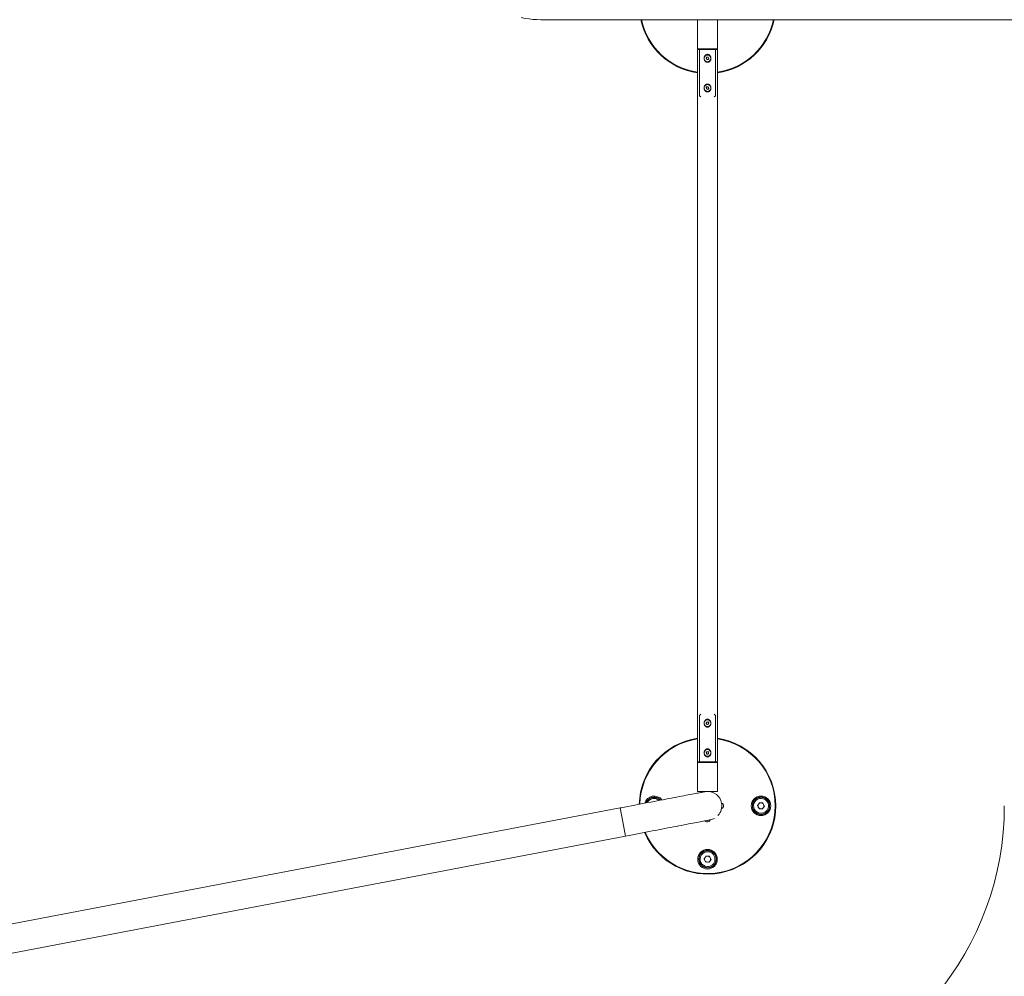
# Model space of a CAD drawing. Units: millimetres. Extents: x -37445 to -10834, y -7102 to 11716.
# Drawn here: x -31010 to -29351, y 1602 to 3214 of the extents above; entities that cross this region are included whole.
import ezdxf

# ---------------------------------------------------------------- set-up
doc = ezdxf.new("R2010")
doc.units = ezdxf.units.MM
for name, color, linetype, lineweight in [('8074902_dwg', 8, 'Continuous', 9), ('HAGS-EN16630 Training Space', 7, 'Continuous', 9), ('HAGS-ST-Galv', 7, 'Continuous', 9), ('HAGS-ST-Titanium', 7, 'Continuous', 9)]:
    doc.layers.add(name, color=color, linetype=linetype, lineweight=lineweight)

# ---------------------------------------------------------------- blocks, each defined once
blk = doc.blocks.new('8074902_dwg_oc-V33-Level 1')
at = {"layer": 'HAGS-ST-Titanium'}
for p, q in [((815.6, -2477), (818.8, -2472.2)), ((818.1, -2482.2), (815.6, -2477)), ((823.9, -2482.6), (818.1, -2482.2)), ((818.8, -2472.2), (824.6, -2472.6)), ((827.1, -2477.8), (823.9, -2482.6)), ((824.6, -2472.6), (827.1, -2477.8))]:
    blk.add_line(p, q, dxfattribs=at)
at = {"layer": 'HAGS-ST-Titanium', "flags": 128}
for points in [[(822.3, -2463), (821.8, -2462.9), (821.2, -2462.9), (820.6, -2462.9), (820, -2463), (819.5, -2463.1), (818.9, -2463.1), (818.3, -2463.3), (817.7, -2463.4), (817.2, -2463.5), (816.6, -2463.7), (816.1, -2463.9), (815.6, -2464.1), (815, -2464.4), (814.5, -2464.6), (814, -2464.9), (813.5, -2465.2), (813, -2465.6), (812.6, -2465.9), (812.1, -2466.3), (811.7, -2466.6), (811.2, -2467), (810.8, -2467.4), (810.4, -2467.9), (810.1, -2468.3), (809.7, -2468.8), (809.4, -2469.2), (809.1, -2469.7), (808.8, -2470.2), (808.5, -2470.7), (808.2, -2471.3), (808, -2471.8), (807.8, -2472.3), (807.6, -2472.9), (807.4, -2473.4), (807.3, -2474), (807.1, -2474.6), (807, -2475.1), (806.9, -2475.7), (806.9, -2476.3), (806.8, -2476.9), (806.8, -2477.4), (806.8, -2478), (806.9, -2478.6), (806.9, -2479.2), (807, -2479.7), (807.1, -2480.3), (807.3, -2480.9), (807.4, -2481.4), (807.6, -2482), (807.8, -2482.5), (808, -2483.1), (808.2, -2483.6), (808.5, -2484.1), (808.8, -2484.6), (809.1, -2485.1), (809.4, -2485.6), (809.7, -2486.1), (810.1, -2486.6), (810.4, -2487), (810.8, -2487.4), (811.2, -2487.8), (811.7, -2488.2), (812.1, -2488.6), (812.6, -2489), (813, -2489.3), (813.5, -2489.6), (814, -2489.9), (814.5, -2490.2), (815, -2490.5), (815.5, -2490.7), (816.1, -2491), (816.6, -2491.2), (817.2, -2491.3), (817.7, -2491.5), (818.3, -2491.6), (818.9, -2491.7), (819.4, -2491.8), (820, -2491.9), (820.3, -2491.9)], [(820.3, -2491.9), (820.9, -2491.9), (821.5, -2491.9), (822.1, -2491.9), (822.7, -2491.9), (823.2, -2491.8), (823.8, -2491.7), (824.4, -2491.6), (824.9, -2491.5), (825.5, -2491.3), (826.1, -2491.2), (826.6, -2491), (827.1, -2490.7), (827.7, -2490.5), (828.2, -2490.2), (828.7, -2489.9), (829.2, -2489.6), (829.7, -2489.3), (830.1, -2489), (830.6, -2488.6), (831, -2488.2), (831.4, -2487.8), (831.9, -2487.4), (832.2, -2487), (832.6, -2486.6), (833, -2486.1), (833.3, -2485.6), (833.6, -2485.1), (833.9, -2484.6), (834.2, -2484.1), (834.5, -2483.6), (834.7, -2483.1), (834.9, -2482.5), (835.1, -2482), (835.3, -2481.4), (835.4, -2480.9), (835.6, -2480.3), (835.7, -2479.7), (835.7, -2479.2), (835.8, -2478.6), (835.8, -2478), (835.8, -2477.4), (835.8, -2476.9), (835.8, -2476.3), (835.7, -2475.7), (835.7, -2475.1), (835.6, -2474.6), (835.4, -2474), (835.3, -2473.4), (835.1, -2472.9), (834.9, -2472.3), (834.7, -2471.8), (834.5, -2471.3), (834.2, -2470.7), (833.9, -2470.2), (833.6, -2469.7), (833.3, -2469.2), (833, -2468.8), (832.6, -2468.3), (832.2, -2467.9), (831.9, -2467.4), (831.4, -2467), (831, -2466.6), (830.6, -2466.3), (830.1, -2465.9), (829.7, -2465.6), (829.2, -2465.2), (828.7, -2464.9), (828.2, -2464.6), (827.7, -2464.4), (827.1, -2464.1), (826.6, -2463.9), (826.1, -2463.7), (825.5, -2463.5), (824.9, -2463.4), (824.4, -2463.3), (823.8, -2463.1), (823.2, -2463.1), (822.7, -2463), (822.3, -2463)]]:
    blk.add_lwpolyline(points, dxfattribs=at)
at = {"layer": 'HAGS-ST-Titanium'}
for radius, start, end in [(14.5, 131.0271, 153.5271), (12.5, 86.0271, 266.0271), (14.5, 136.9934, 143.9344), (14.5, 120.0329, 123.0986), (14.5, 96.0019, 102.3209), (14.5, 86.0271, 96.5939), (12.5, 266.0271, 86.0271), (14.5, 75.4351, 86.0271), (14.5, 76.9351, 81.6899), (14.5, 29.7771, 41.0271), (14.5, 181.6862, 193.0097), (14.5, 164.7771, 176.0271), (14.5, 169.0112, 171.624), (14.5, 158.6981, 164.7266), (14.5, 202.4554, 215.0487), (14.5, 209.7771, 221.0271), (14.5, 223.5117, 232.0287), (5, 146.0271, 206.0271), (5, 206.0271, 266.0271), (5, 86.0271, 146.0271), (5, 266.0271, 326.0271), (5, 26.0271, 86.0271), (5, 326.0271, 26.0271), (14.5, 311.0271, 333.5271), (14.5, 316.9934, 323.2125), (14.5, 338.6981, 342.415), (14.5, 344.7771, 356.0271), (14.5, 244.7195, 266.0271), (14.5, 255.4351, 266.0271), (14.5, 266.0271, 284.8349), (14.5, 266.0271, 276.5939), (14.5, 300.0329, 304.0527)]:
    blk.add_arc((821.3, -2477.4), radius, start, end, dxfattribs=at)
blk = doc.blocks.new('8074902_dwg_oc-V34-Level 1')
at = {"layer": 'HAGS-ST-Titanium'}
for p, q in [((905.5, -2387.2), (908.8, -2382.4)), ((908.1, -2392.4), (905.5, -2387.2)), ((908.8, -2382.4), (914.5, -2382.8)), ((917.1, -2388), (913.8, -2392.8)), ((914.5, -2382.8), (917.1, -2388)), ((913.8, -2392.8), (908.1, -2392.4))]:
    blk.add_line(p, q, dxfattribs=at)
at = {"layer": 'HAGS-ST-Titanium', "flags": 128}
for points in [[(912.3, -2373.1), (911.7, -2373.1), (911.1, -2373.1), (910.6, -2373.1), (910, -2373.1), (909.4, -2373.2), (908.8, -2373.3), (908.3, -2373.4), (907.7, -2373.5), (907.1, -2373.7), (906.6, -2373.9), (906, -2374.1), (905.5, -2374.3), (905, -2374.5), (904.5, -2374.8), (904, -2375.1), (903.5, -2375.4), (903, -2375.7), (902.5, -2376), (902.1, -2376.4), (901.6, -2376.8), (901.2, -2377.2), (900.8, -2377.6), (900.4, -2378), (900, -2378.5), (899.7, -2378.9), (899.3, -2379.4), (899, -2379.9), (898.7, -2380.4), (898.4, -2380.9), (898.2, -2381.4), (897.9, -2381.9), (897.7, -2382.5), (897.5, -2383), (897.4, -2383.6), (897.2, -2384.1), (897.1, -2384.7), (897, -2385.3), (896.9, -2385.8), (896.8, -2386.4), (896.8, -2387), (896.8, -2387.6), (896.8, -2388.2), (896.8, -2388.7), (896.9, -2389.3), (897, -2389.9), (897.1, -2390.5), (897.2, -2391), (897.4, -2391.6), (897.5, -2392.1), (897.7, -2392.7), (897.9, -2393.2), (898.2, -2393.8), (898.4, -2394.3), (898.7, -2394.8), (899, -2395.3), (899.3, -2395.8), (899.7, -2396.2), (900, -2396.7), (900.4, -2397.1), (900.8, -2397.6), (901.2, -2398), (901.6, -2398.4), (902, -2398.8), (902.5, -2399.1), (903, -2399.5), (903.5, -2399.8), (903.9, -2400.1), (904.5, -2400.4), (905, -2400.6), (905.5, -2400.9), (906, -2401.1), (906.6, -2401.3), (907.1, -2401.5), (907.7, -2401.6), (908.3, -2401.8), (908.8, -2401.9), (909.4, -2402), (910, -2402), (910.3, -2402)], [(910.3, -2402), (910.9, -2402.1), (911.4, -2402.1), (912, -2402.1), (912.6, -2402), (913.2, -2402), (913.8, -2401.9), (914.3, -2401.8), (914.9, -2401.6), (915.4, -2401.5), (916, -2401.3), (916.5, -2401.1), (917.1, -2400.9), (917.6, -2400.6), (918.1, -2400.4), (918.6, -2400.1), (919.1, -2399.8), (919.6, -2399.5), (920.1, -2399.1), (920.5, -2398.8), (921, -2398.4), (921.4, -2398), (921.8, -2397.6), (922.2, -2397.1), (922.6, -2396.7), (922.9, -2396.2), (923.3, -2395.8), (923.6, -2395.3), (923.9, -2394.8), (924.2, -2394.3), (924.4, -2393.8), (924.7, -2393.2), (924.9, -2392.7), (925.1, -2392.1), (925.2, -2391.6), (925.4, -2391), (925.5, -2390.5), (925.6, -2389.9), (925.7, -2389.3), (925.8, -2388.7), (925.8, -2388.2), (925.8, -2387.6), (925.8, -2387), (925.8, -2386.4), (925.7, -2385.8), (925.6, -2385.3), (925.5, -2384.7), (925.4, -2384.1), (925.2, -2383.6), (925.1, -2383), (924.9, -2382.5), (924.7, -2381.9), (924.4, -2381.4), (924.2, -2380.9), (923.9, -2380.4), (923.6, -2379.9), (923.3, -2379.4), (922.9, -2378.9), (922.6, -2378.5), (922.2, -2378), (921.8, -2377.6), (921.4, -2377.2), (921, -2376.8), (920.5, -2376.4), (920.1, -2376), (919.6, -2375.7), (919.1, -2375.4), (918.6, -2375.1), (918.1, -2374.8), (917.6, -2374.5), (917.1, -2374.3), (916.5, -2374.1), (916, -2373.9), (915.5, -2373.7), (914.9, -2373.5), (914.3, -2373.4), (913.8, -2373.3), (913.2, -2373.2), (912.6, -2373.1), (912.3, -2373.1)]]:
    blk.add_lwpolyline(points, dxfattribs=at)
at = {"layer": 'HAGS-ST-Titanium'}
for radius, start, end in [(14.5, 164.7771, 176.0271), (14.5, 181.6862, 184.3584), (14.5, 169.4655, 171.624), (14.5, 158.6981, 164.5286), (14.5, 131.0271, 153.5271), (12.5, 86.0271, 266.0271), (14.5, 136.9934, 144.6095), (14.5, 120.0329, 124.5888), (5, 146.0271, 206.0271), (5, 86.0271, 146.0271), (14.5, 90.078, 104.4701), (14.5, 86.0271, 96.5939), (12.5, 266.0271, 86.0271), (5, 26.0271, 86.0271), (14.5, 75.4351, 86.0271), (14.5, 70.6914, 84.2657), (5, 326.0271, 26.0271), (14.5, 30.4137, 41.0271), (14.5, 32.0017, 35.0487), (14.5, 22.4554, 23.4322), (14.5, 1.6862, 3.1816), (14.5, 189.8576, 193.0097), (14.5, 202.4554, 204.1264), (14.5, 209.7771, 221.0271), (14.5, 210.4033, 215.0487), (14.5, 251.73, 264.1049), (5, 206.0271, 266.0271), (14.5, 255.4351, 266.0271), (14.5, 266.0271, 276.5939), (5, 266.0271, 326.0271), (14.5, 272.3274, 283.0845), (14.5, 300.0329, 302.9614), (14.5, 311.0271, 333.5271), (14.5, 316.9934, 322.9364), (14.5, 338.6981, 343.0121), (14.5, 344.7771, 356.0271)]:
    blk.add_arc((911.3, -2387.6), radius, start, end, dxfattribs=at)
blk = doc.blocks.new('8074902_dwg_oc-V35-Level 1')
at = {"layer": 'HAGS-ST-Titanium', "flags": 128}
for points in [[(732.4, -2373.3), (731.8, -2373.2), (731.2, -2373.2), (730.6, -2373.3), (730, -2373.3), (729.5, -2373.4), (728.9, -2373.4), (728.3, -2373.6), (727.8, -2373.7), (727.2, -2373.8), (726.6, -2374), (726.1, -2374.2), (725.6, -2374.4), (725, -2374.7), (724.5, -2374.9), (724, -2375.2), (723.5, -2375.5), (723, -2375.9), (722.6, -2376.2), (722.1, -2376.6), (721.7, -2376.9), (721.2, -2377.3), (720.8, -2377.7), (720.4, -2378.2), (720.1, -2378.6), (719.7, -2379.1), (719.4, -2379.5), (719.1, -2380), (718.8, -2380.5), (718.5, -2381), (718.2, -2381.6), (718, -2382.1), (717.8, -2382.6)], [(742.2, -2378.1), (741.9, -2377.7), (741.5, -2377.3), (741, -2376.9), (740.6, -2376.6), (740.1, -2376.2), (739.7, -2375.9), (739.2, -2375.5), (738.7, -2375.2), (738.2, -2374.9), (737.7, -2374.7), (737.1, -2374.4), (736.6, -2374.2), (736.1, -2374), (735.5, -2373.8), (735, -2373.7), (734.4, -2373.6), (733.8, -2373.4), (733.2, -2373.4), (732.7, -2373.3), (732.4, -2373.3)]]:
    blk.add_lwpolyline(points, dxfattribs=at)
at = {"layer": 'HAGS-ST-Titanium'}
for radius, start, end in [(14.5, 131.0271, 153.5271), (14.5, 136.9934, 149.2477), (12.5, 86.0271, 151.0933), (14.5, 120.0329, 128.5353), (14.5, 86.0271, 107.3272), (14.5, 86.0271, 96.5939), (12.5, 50.0374, 86.0271), (14.5, 64.7195, 86.0271), (14.5, 75.4351, 86.0271), (14.5, 43.5117, 52.0287)]:
    blk.add_arc((731.3, -2387.7), radius, start, end, dxfattribs=at)
blk = doc.blocks.new('8074902_dwg-667460-Level 1')
at = {"color": 250, "lineweight": 9}
for p, q in [((818.9, -1128.3), (820.2, -1126.3)), ((820.2, -1126.3), (822.5, -1126.5)), ((822.5, -1126.5), (823.6, -1128.5)), ((820, -1130.3), (818.9, -1128.3)), ((822.3, -1130.5), (820, -1130.3)), ((823.6, -1128.5), (822.3, -1130.5)), ((819.1, -1177.7), (820.8, -1176.1)), ((820.8, -1176.1), (823, -1176.9)), ((823, -1176.9), (823.4, -1179.1)), ((819.5, -1179.9), (819.1, -1177.7)), ((821.7, -1180.7), (819.5, -1179.9)), ((823.4, -1179.1), (821.7, -1180.7)), ((819.1, -2249.1), (819.5, -2246.9)), ((820.8, -2250.7), (819.1, -2249.1)), ((819.5, -2246.9), (821.7, -2246.1)), ((823, -2249.9), (820.8, -2250.7)), ((821.7, -2246.1), (823.4, -2247.7)), ((823.4, -2247.7), (823, -2249.9)), ((818.9, -2298.5), (820, -2296.5)), ((820.2, -2300.5), (818.9, -2298.5)), ((820, -2296.5), (822.3, -2296.3)), ((822.5, -2300.3), (820.2, -2300.5)), ((822.3, -2296.3), (823.6, -2298.3)), ((823.6, -2298.3), (822.5, -2300.3))]:
    blk.add_line(p, q, dxfattribs=at)
for centre, radius, start, end in [((821.2, -1128.4), 5.67, 146.4658, 326.4658), ((821.2, -1128.4), 5.67, 174.3609, 183.2685), ((821.2, -1128.4), 5.67, 152.5422, 163.577), ((821.2, -1128.4), 5.67, 69.3298, 146.4658), ((821.2, -1128.4), 5.67, 326.4658, 146.4658), ((821.2, -1128.4), 2, 146.4658, 206.4658), ((821.2, -1128.4), 2, 86.4658, 146.4658), ((821.2, -1128.4), 2, 26.4658, 86.4658), ((821.2, -1128.4), 2, 326.4658, 26.4658), ((821.2, -1128.4), 5.67, 50.5492, 62.2153), ((821.2, -1128.4), 5.67, 31.753, 42.8262), ((821.2, -1128.4), 5.67, 12.7345, 23.1607), ((821.2, -1128.4), 5.67, 351.3392, 5.5993), ((821.2, -1128.4), 5.67, 192.7345, 203.1607), ((821.2, -1128.4), 5.67, 211.753, 222.9839), ((821.2, -1128.4), 5.67, 230.5493, 242.2151), ((821.2, -1128.4), 5.67, 249.33, 326.4658), ((821.2, -1128.4), 2, 206.4658, 266.4658), ((821.2, -1128.4), 2, 266.4658, 326.4658), ((821.2, -1128.4), 5.67, 332.5416, 343.5767), ((821.2, -1178.4), 5.67, 131.9381, 311.9381), ((821.2, -1178.4), 5.67, 155.9346, 166.9771), ((821.2, -1178.4), 5.67, 137.2175, 147.2431), ((821.2, -1178.4), 5.67, 311.9381, 131.9381), ((821.2, -1178.4), 5.67, 116.4722, 128.4549), ((821.2, -1178.4), 5.67, 31.9381, 111.9381), ((821.2, -1178.4), 2, 133.923, 191.9381), ((821.2, -1178.4), 2, 71.9381, 131.9381), ((821.2, -1178.4), 2, 11.9381, 71.9381), ((821.2, -1178.4), 5.67, 14.8017, 26.3536), ((821.2, -1178.4), 5.67, 175.9323, 186.1491), ((821.2, -1178.4), 5.67, 195.4536, 206.3536), ((821.2, -1178.4), 5.67, 211.9381, 291.9381), ((821.2, -1178.4), 2, 191.9381, 251.9381), ((821.2, -1178.4), 2, 251.9381, 311.9381), ((821.2, -1178.4), 2, 311.9381, 11.9381), ((821.2, -1178.4), 5.67, 296.4724, 308.455), ((821.2, -1178.4), 5.67, 316.1223, 327.2434), ((821.2, -1178.4), 5.67, 335.9342, 346.9766), ((821.2, -1178.4), 5.67, 355.9324, 6.1491), ((821.2, -2248.4), 5.67, 48.0619, 228.0619), ((821.2, -2248.4), 5.67, 173.8891, 184.0889), ((821.2, -2248.4), 5.67, 193.6098, 204.0389), ((821.2, -2248.4), 5.67, 153.6313, 164.4983), ((821.2, -2248.4), 5.67, 68.0619, 148.0619), ((821.2, -2248.4), 5.67, 212.7075, 223.8187), ((821.2, -2248.4), 5.67, 228.0619, 48.0619), ((821.2, -2248.4), 5.67, 231.5292, 243.4466), ((821.2, -2248.4), 5.67, 248.0619, 328.0619), ((821.2, -2248.4), 2, 168.0619, 228.0619), ((821.2, -2248.4), 2, 108.0619, 168.0619), ((821.2, -2248.4), 2, 228.0619, 288.0619), ((821.2, -2248.4), 2, 48.0619, 108.0619), ((821.2, -2248.4), 2, 288.0619, 348.0619), ((821.2, -2248.4), 2, 348.0619, 48.0619), ((821.2, -2248.4), 5.67, 51.5291, 63.4468), ((821.2, -2248.4), 5.67, 32.7075, 43.8188), ((821.2, -2248.4), 5.67, 333.6308, 344.4979), ((821.2, -2248.4), 5.67, 12.9493, 24.0389), ((821.2, -2248.4), 5.67, 353.8893, 4.0889), ((821.2, -2298.4), 5.67, 33.5342, 213.5342), ((821.2, -2298.4), 5.67, 176.7485, 188.7315), ((821.2, -2298.4), 5.67, 156.8104, 167.1964), ((821.2, -2298.4), 5.67, 196.3772, 207.4634), ((821.2, -2298.4), 5.67, 137.0325, 148.2056), ((821.2, -2298.4), 5.67, 213.5342, 33.5342), ((821.2, -2298.4), 5.67, 213.5342, 290.6619), ((821.2, -2298.4), 5.67, 117.7113, 129.4432), ((821.2, -2298.4), 5.67, 33.5342, 110.6618), ((821.2, -2298.4), 2, 153.5342, 213.5342), ((821.2, -2298.4), 2, 93.5342, 153.5342), ((821.2, -2298.4), 2, 213.5342, 273.5342), ((821.2, -2298.4), 2, 33.5342, 93.5342), ((821.2, -2298.4), 2, 273.5342, 333.5342), ((821.2, -2298.4), 2, 333.5342, 33.5342), ((821.2, -2298.4), 5.67, 297.7114, 311.8276), ((821.2, -2298.4), 5.67, 317.1139, 328.2059), ((821.2, -2298.4), 5.67, 16.3772, 27.4634), ((821.2, -2298.4), 5.67, 336.8101, 347.1959), ((821.2, -2298.4), 5.67, 358.9046, 8.7315)]:
    blk.add_arc(centre, radius, start, end, dxfattribs=at)
at = {"layer": 'HAGS-EN16630 Training Space'}
blk.add_arc((821.2, -2387.6), 500, 280.6726, 0, dxfattribs=at)
at = {"layer": 'HAGS-ST-Galv'}
for p, q in [((804.4, -1113.4), (804.4, -2313.4)), ((821.2, -1113.4), (804.4, -1113.4)), ((838.1, -1113.4), (821.2, -1113.4)), ((838.1, -2313.4), (838.1, -1113.4)), ((804.4, -2313.4), (821.2, -2313.4)), ((821.2, -2313.4), (838.1, -2313.4))]:
    blk.add_line(p, q, dxfattribs=at)
for points, knots in [([(815.5, -1128.4), (815.5, -1127.7), (815.7, -1126.4), (816.3, -1125), (816.9, -1124), (817.3, -1123.6), (817.6, -1123.2), (818, -1122.9), (818.5, -1122.5), (819, -1122.2), (819.4, -1122), (819.9, -1121.9), (820.5, -1121.7), (821, -1121.7), (821.2, -1121.7)], [0, 0, 0, 0, 0.2, 0.4, 0.475, 0.55, 0.5875, 0.625, 0.7, 0.775, 0.8125, 0.85, 0.925, 1, 1, 1, 1]), ([(821.2, -1121.7), (821.6, -1121.7), (822.1, -1121.7), (822.7, -1121.9), (823.3, -1122.1), (823.9, -1122.4), (824.4, -1122.8), (824.6, -1123), (825.1, -1123.4), (825.6, -1124), (826.1, -1124.9), (826.7, -1126.2), (827, -1127.4), (827, -1128.4)], [0, 0, 0, 0, 0.1, 0.15, 0.2, 0.3, 0.35, 0.375, 0.4, 0.55, 0.625, 0.7, 1, 1, 1, 1]), ([(821.2, -1135.1), (820.9, -1135.1), (820.4, -1135.1), (819.8, -1134.9), (819.2, -1134.7), (818.6, -1134.4), (818.1, -1134), (817.9, -1133.8), (817.4, -1133.4), (816.9, -1132.8), (816.4, -1131.9), (815.8, -1130.6), (815.5, -1129.4), (815.5, -1128.4)], [0, 0, 0, 0, 0.1, 0.15, 0.2, 0.3, 0.35, 0.375, 0.4, 0.55, 0.625, 0.7, 1, 1, 1, 1]), ([(821.2, -1135.1), (821.6, -1135.1), (822.1, -1135.1), (822.7, -1134.9), (823.2, -1134.7), (823.6, -1134.5), (824, -1134.3), (824.4, -1134), (824.6, -1133.8), (824.8, -1133.6), (825.1, -1133.4), (825.4, -1133), (825.7, -1132.7), (825.9, -1132.3), (826, -1132.1), (826.2, -1131.8), (826.4, -1131.3), (826.7, -1130.6), (826.9, -1129.6), (827, -1128.9), (827, -1128.4)], [0, 0, 0, 0, 0.1, 0.15, 0.2, 0.25, 0.3, 0.35, 0.375, 0.4, 0.4375, 0.475, 0.55, 0.5875, 0.60625, 0.625, 0.7, 0.775, 0.85, 1, 1, 1, 1]), ([(815.5, -1178.4), (815.5, -1177.7), (815.7, -1176.4), (816.3, -1175), (816.9, -1174), (817.3, -1173.6), (817.6, -1173.2), (818, -1172.9), (818.5, -1172.5), (819, -1172.2), (819.4, -1172), (819.9, -1171.9), (820.5, -1171.7), (821, -1171.7), (821.2, -1171.7)], [0, 0, 0, 0, 0.2, 0.4, 0.475, 0.55, 0.5875, 0.625, 0.7, 0.775, 0.8125, 0.85, 0.925, 1, 1, 1, 1]), ([(821.2, -1171.7), (821.6, -1171.7), (822.1, -1171.7), (822.7, -1171.9), (823.3, -1172.1), (823.9, -1172.4), (824.4, -1172.8), (824.6, -1173), (825.1, -1173.4), (825.6, -1174), (826.1, -1174.9), (826.7, -1176.2), (827, -1177.4), (827, -1178.4)], [0, 0, 0, 0, 0.1, 0.15, 0.2, 0.3, 0.35, 0.375, 0.4, 0.55, 0.625, 0.7, 1, 1, 1, 1]), ([(821.2, -1185.1), (820.9, -1185.1), (820.4, -1185.1), (819.8, -1184.9), (819.2, -1184.7), (818.6, -1184.4), (818.1, -1184), (817.9, -1183.8), (817.4, -1183.4), (816.9, -1182.8), (816.4, -1181.9), (815.8, -1180.6), (815.5, -1179.4), (815.5, -1178.4)], [0, 0, 0, 0, 0.1, 0.15, 0.2, 0.3, 0.35, 0.375, 0.4, 0.55, 0.625, 0.7, 1, 1, 1, 1]), ([(821.2, -1185.1), (821.6, -1185.1), (822.1, -1185.1), (822.7, -1184.9), (823.2, -1184.7), (823.6, -1184.5), (824, -1184.3), (824.4, -1184), (824.6, -1183.8), (824.8, -1183.6), (825.1, -1183.4), (825.4, -1183), (825.7, -1182.7), (825.9, -1182.3), (826, -1182.1), (826.2, -1181.8), (826.4, -1181.3), (826.7, -1180.6), (826.9, -1179.6), (827, -1178.9), (827, -1178.4)], [0, 0, 0, 0, 0.1, 0.15, 0.2, 0.25, 0.3, 0.35, 0.375, 0.4, 0.4375, 0.475, 0.55, 0.5875, 0.60625, 0.625, 0.7, 0.775, 0.85, 1, 1, 1, 1]), ([(815.5, -2248.4), (815.5, -2247.7), (815.7, -2246.4), (816.3, -2245), (816.9, -2244), (817.3, -2243.6), (817.6, -2243.2), (818, -2242.9), (818.5, -2242.5), (819, -2242.2), (819.4, -2242), (819.9, -2241.9), (820.5, -2241.7), (821, -2241.7), (821.2, -2241.7)], [0, 0, 0, 0, 0.2, 0.4, 0.475, 0.55, 0.5875, 0.625, 0.7, 0.775, 0.8125, 0.85, 0.925, 1, 1, 1, 1]), ([(821.2, -2255.1), (820.9, -2255.1), (820.4, -2255.1), (819.8, -2254.9), (819.2, -2254.7), (818.6, -2254.4), (818.1, -2254), (817.9, -2253.8), (817.4, -2253.4), (816.9, -2252.8), (816.4, -2251.9), (815.8, -2250.6), (815.5, -2249.4), (815.5, -2248.4)], [0, 0, 0, 0, 0.1, 0.15, 0.2, 0.3, 0.35, 0.375, 0.4, 0.55, 0.625, 0.7, 1, 1, 1, 1]), ([(821.2, -2241.7), (821.6, -2241.7), (822.1, -2241.7), (822.7, -2241.9), (823.3, -2242.1), (823.9, -2242.4), (824.4, -2242.8), (824.6, -2243), (825.1, -2243.4), (825.6, -2244), (826.1, -2244.9), (826.7, -2246.2), (827, -2247.4), (827, -2248.4)], [0, 0, 0, 0, 0.1, 0.15, 0.2, 0.3, 0.35, 0.375, 0.4, 0.55, 0.625, 0.7, 1, 1, 1, 1]), ([(821.2, -2255.1), (821.6, -2255.1), (822.1, -2255.1), (822.7, -2254.9), (823.2, -2254.7), (823.6, -2254.5), (824, -2254.3), (824.4, -2254), (824.6, -2253.8), (824.8, -2253.6), (825.1, -2253.4), (825.4, -2253), (825.7, -2252.7), (825.9, -2252.3), (826, -2252.1), (826.2, -2251.8), (826.4, -2251.3), (826.7, -2250.6), (826.9, -2249.6), (827, -2248.9), (827, -2248.4)], [0, 0, 0, 0, 0.1, 0.15, 0.2, 0.25, 0.3, 0.35, 0.375, 0.4, 0.4375, 0.475, 0.55, 0.5875, 0.60625, 0.625, 0.7, 0.775, 0.85, 1, 1, 1, 1]), ([(815.5, -2298.4), (815.5, -2297.7), (815.7, -2296.4), (816.3, -2295), (816.9, -2294), (817.3, -2293.6), (817.6, -2293.2), (818, -2292.9), (818.5, -2292.5), (819, -2292.2), (819.4, -2292), (819.9, -2291.9), (820.5, -2291.7), (821, -2291.7), (821.2, -2291.7)], [0, 0, 0, 0, 0.2, 0.4, 0.475, 0.55, 0.5875, 0.625, 0.7, 0.775, 0.8125, 0.85, 0.925, 1, 1, 1, 1]), ([(821.2, -2305.1), (820.9, -2305.1), (820.4, -2305.1), (819.8, -2304.9), (819.2, -2304.7), (818.6, -2304.4), (818.1, -2304), (817.9, -2303.8), (817.4, -2303.4), (816.9, -2302.8), (816.4, -2301.9), (815.8, -2300.6), (815.5, -2299.4), (815.5, -2298.4)], [0, 0, 0, 0, 0.1, 0.15, 0.2, 0.3, 0.35, 0.375, 0.4, 0.55, 0.625, 0.7, 1, 1, 1, 1]), ([(821.2, -2291.7), (821.6, -2291.7), (822.1, -2291.7), (822.7, -2291.9), (823.3, -2292.1), (823.9, -2292.4), (824.4, -2292.8), (824.6, -2293), (825.1, -2293.4), (825.6, -2294), (826.1, -2294.9), (826.7, -2296.2), (827, -2297.4), (827, -2298.4)], [0, 0, 0, 0, 0.1, 0.15, 0.2, 0.3, 0.35, 0.375, 0.4, 0.55, 0.625, 0.7, 1, 1, 1, 1]), ([(821.2, -2305.1), (821.6, -2305.1), (822.1, -2305.1), (822.7, -2304.9), (823.2, -2304.7), (823.6, -2304.5), (824, -2304.3), (824.4, -2304), (824.6, -2303.8), (824.8, -2303.6), (825.1, -2303.4), (825.4, -2303), (825.7, -2302.7), (825.9, -2302.3), (826, -2302.1), (826.2, -2301.8), (826.4, -2301.3), (826.7, -2300.6), (826.9, -2299.6), (827, -2298.9), (827, -2298.4)], [0, 0, 0, 0, 0.1, 0.15, 0.2, 0.25, 0.3, 0.35, 0.375, 0.4, 0.4375, 0.475, 0.55, 0.5875, 0.60625, 0.625, 0.7, 0.775, 0.85, 1, 1, 1, 1])]:
    blk.add_open_spline(points, degree=3, knots=knots, dxfattribs=at)
at = {"layer": 'HAGS-ST-Titanium'}
for p, q in [((541.3, -1063.4), (2476.3, -1063.4)), ((804.4, -1063.4), (804.4, -1112.4)), ((838.1, -1112.4), (838.1, -1063.4)), ((821.2, -1112.4), (804.4, -1112.4)), ((807.8, -1112.4), (807.8, -1191.4)), ((821.2, -1112.4), (838.1, -1112.4)), ((834.7, -1191.4), (834.7, -1112.4)), ((807.8, -1191.4), (809.8, -1193.4)), ((832.7, -1193.4), (834.7, -1191.4)), ((809.8, -2233.4), (807.8, -2235.4)), ((807.8, -2235.4), (807.8, -2314.4)), ((834.7, -2235.4), (832.7, -2233.4)), ((834.7, -2314.4), (834.7, -2235.4)), ((804.4, -2314.4), (804.4, -2363.4)), ((804.4, -2314.4), (821.2, -2314.4)), ((838.1, -2314.4), (821.2, -2314.4)), ((838.1, -2363.4), (838.1, -2314.4)), ((804.4, -2363.4), (821.2, -2363.4)), ((821.2, -2363.4), (838.1, -2363.4)), ((674.3, -2391), (-436.1, -2603)), ((674.3, -2391), (678.8, -2414.7)), ((683.3, -2438.5), (678.8, -2414.7)), ((-427, -2650.4), (683.3, -2438.5))]:
    blk.add_line(p, q, dxfattribs=at)
at = {"layer": 'HAGS-ST-Titanium', "flags": 128}
for points in [[(507.1, -1059.9), (513.8, -1061.2), (520.5, -1062.1), (527.2, -1062.8), (533.9, -1063.2), (540.7, -1063.4), (541.3, -1063.4)], [(816.7, -2363.8), (816.6, -2363.9), (816.3, -2363.9), (815.7, -2364), (814.9, -2364.2), (813.9, -2364.4), (812.6, -2364.6), (811.2, -2364.9), (809.5, -2365.2), (807.6, -2365.6), (805.5, -2366), (803.2, -2366.4), (800.6, -2366.9), (797.9, -2367.4), (795, -2368), (791.8, -2368.6), (788.5, -2369.2), (785, -2369.9), (781.4, -2370.6), (777.5, -2371.3), (773.5, -2372.1), (769.4, -2372.9), (765, -2373.7), (760.6, -2374.5), (756, -2375.4), (751.2, -2376.3), (746.4, -2377.3), (741.4, -2378.2), (736.3, -2379.2), (731.2, -2380.2), (725.9, -2381.2), (720.6, -2382.2), (715.1, -2383.2), (709.6, -2384.3), (704.1, -2385.3), (698.5, -2386.4), (692.9, -2387.5), (687.2, -2388.5), (681.5, -2389.6), (675.8, -2390.7), (674.3, -2391)], [(683.3, -2438.5), (689, -2437.4), (694.7, -2436.3), (700.4, -2435.2), (706, -2434.1), (711.6, -2433.1), (717.2, -2432), (722.7, -2430.9), (728.2, -2429.9), (733.5, -2428.9), (738.8, -2427.9), (744, -2426.9), (749.1, -2425.9), (754.1, -2424.9), (759, -2424), (763.8, -2423.1), (768.4, -2422.2), (772.9, -2421.4), (777.3, -2420.5), (781.5, -2419.7), (785.5, -2419), (789.4, -2418.2), (793.1, -2417.5), (796.7, -2416.8), (800, -2416.2), (803.2, -2415.6), (806.2, -2415), (809, -2414.5), (811.5, -2414), (813.9, -2413.5), (816.1, -2413.1), (818.1, -2412.7), (819.8, -2412.4), (821.3, -2412.1), (822.6, -2411.9), (823.7, -2411.7), (824.6, -2411.5), (825.2, -2411.4), (825.6, -2411.3), (825.8, -2411.3), (825.8, -2411.3)]]:
    blk.add_lwpolyline(points, dxfattribs=at)
at = {"layer": 'HAGS-ST-Titanium'}
for centre, radius, start, end in [((821.2, -1039.2), 115, 192.1298, 261.5783), ((821.2, -1039.2), 114, 192.2562, 261.5034), ((821.2, -1039.2), 115, 278.424, 347.8725), ((821.2, -1039.2), 114, 278.5008, 347.7488), ((821.2, -2387.6), 115, 98.4448, 178.7216), ((821.2, -2387.6), 114, 98.5324, 178.6056), ((821.2, -2387.6), 115, 0, 81.5574), ((821.2, -2387.6), 114, 0, 81.4726), ((731.3, -2387.6), 16.5, 37.065, 164.707), ((821.2, -2365.6), 5, 152.635, 157.7571), ((821.2, -2387.6), 24.2, 10.8062, 93.1175), ((821.2, -2365.6), 5, 20.0546, 27.365), ((911.3, -2387.6), 16.5, 0, 180), ((821.2, -2387.6), 115, 202.8916, 0), ((821.2, -2387.6), 114, 203.0387, 0), ((821.2, -2387.6), 24.1, 316.8062, 10.8062), ((843.3, -2387.6), 5, 290.0546, 0), ((843.3, -2387.6), 5, 0, 67.9878), ((911.3, -2387.6), 16.5, 180, 0), ((821.2, -2409.6), 5, 221.0252, 337.5601), ((821.2, -2387.6), 24.1, 280.8062, 298.8062), ((821.2, -2477.6), 16.5, 0, 180), ((821.2, -2477.6), 16.5, 180, 0)]:
    blk.add_arc(centre, radius, start, end, dxfattribs=at)
for name in ['8074902_dwg_oc-V35-Level 1', '8074902_dwg_oc-V34-Level 1', '8074902_dwg_oc-V33-Level 1']:
    blk.add_blockref(name, (0, 0))

msp = doc.modelspace()

# ---------------------------------------------------------------- block references
at = {"layer": '8074902_dwg', "color": 250}
msp.add_blockref('8074902_dwg-667460-Level 1', (-30672.2, 4277.2), dxfattribs=at)

doc.saveas('drawing.dxf')
